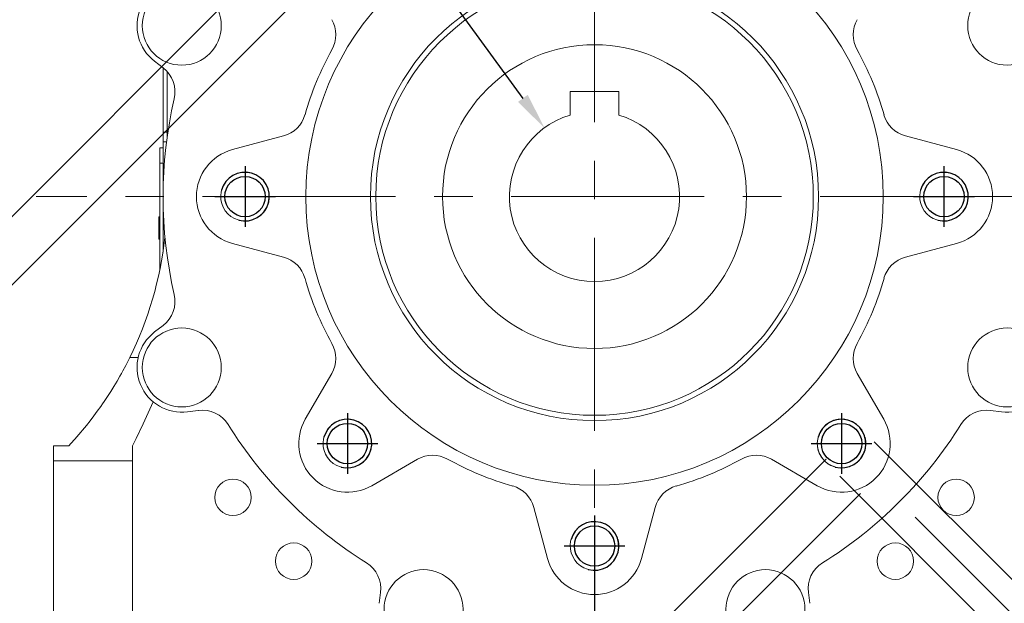
# Model space of a CAD drawing. Extents: x -269 to 2047, y -276 to 1394.
# Drawn here: x 487 to 649, y 417 to 513 of the extents above; entities that cross this region are included whole.
import ezdxf

# ---------------------------------------------------------------- set-up
doc = ezdxf.new("R2010")
doc.units = 0
doc.header["$MEASUREMENT"] = 0
doc.linetypes.add('CENTER', pattern=[50.8, 31.75, -6.35, 6.35, -6.35])
doc.layers.add('7', color=7, linetype='Continuous', lineweight=5)
doc.layers.add('CENTER', color=1, linetype='CENTER')
doc.layers.add('THIN', color=3, linetype='Continuous')
doc.styles.add('MX_NOTE_STANDARD', font='txt.shx', dxfattribs={"height": 3.15, "bigfont": 'extfont.shx'})
doc.dimstyles.new('MXDIMSTYLE', dxfattribs={"dimtxt": 3.15, "dimasz": 2.5, "dimexe": 1.5, "dimexo": 1, "dimgap": 1, "dimtad": 1, "dimdec": 4, "dimdsep": 46, "dimtxsty": 'MX_NOTE_STANDARD', "dimcen": 2.5, "dimadec": 0, "dimazin": 0, "dimtfac": 1, "dimtdec": 4, "dimtmove": 2, "dimatfit": 3, "dimfxl": 0, "dimtolj": 1, "dimarcsym": 0})

# ---------------------------------------------------------------- blocks, each defined once
blk = doc.blocks.new('*D44')
at = {"color": 3, "linetype": 'Continuous', "lineweight": -2}
for p, q in [((479.56, 413.57), (479.56, 419.57)), ((505.41, 407.57), (476.56, 407.57)), ((491.19, 397.57), (476.56, 397.57)), ((479.56, 369.64), (479.56, 397.57)), ((461.92, 369.64), (479.56, 369.64))]:
    blk.add_line(p, q, dxfattribs=at)
at = {"color": 3}
for points in [[(478.56, 413.57), (480.56, 413.57), (479.56, 407.57)], [(480.56, 391.57), (478.56, 391.57), (479.56, 397.57)]]:
    blk.add_solid(points, dxfattribs=at)
at = {"layer": 'DEFPOINTS', "color": 0}
for p in [(509.01, 407.57), (479.56, 397.57), (494.79, 397.57)]:
    blk.add_point(p, dxfattribs=at)
at = {"color": 3, "linetype": 'Continuous', "lineweight": 13, "insert": (468.94, 379.24), "char_height": 12, "attachment_point": 5}
blk.add_mtext('\\A1;10', dxfattribs=at)
blk = doc.blocks.new('*D45')
at = {"color": 3, "linetype": 'Continuous', "lineweight": -2}
for p, q in [((538.58, 521.69), (399.87, 382.98)), ((619.9, 440.37), (481.19, 301.66)), ((406.24, 380.86), (479.07, 308.02))]:
    blk.add_line(p, q, dxfattribs=at)
at = {"color": 3}
for points in [[(406.94, 381.56), (405.53, 380.15), (401.99, 385.1)], [(478.36, 307.32), (479.77, 308.73), (483.31, 303.78)]]:
    blk.add_solid(points, dxfattribs=at)
at = {"layer": 'DEFPOINTS', "color": 0}
for p in [(541.13, 524.23), (622.44, 442.92), (483.31, 303.78)]:
    blk.add_point(p, dxfattribs=at)
at = {"color": 3, "linetype": 'Continuous', "lineweight": 13, "insert": (449.44, 351.23), "char_height": 12, "attachment_point": 5, "rotation": 315}
blk.add_mtext('\\A1;115', dxfattribs=at)
blk = doc.blocks.new('*D46')
at = {"color": 3, "linetype": 'Continuous', "lineweight": -2}
for p, q in [((627.82, 443.2), (682.1, 388.91)), ((622.16, 437.54), (676.45, 383.25)), ((684.23, 395.28), (688.47, 399.52)), ((688.47, 399.52), (744.15, 399.52)), ((670.08, 381.13), (665.84, 376.89))]:
    blk.add_line(p, q, dxfattribs=at)
at = {"color": 3}
for points in [[(683.52, 395.98), (684.93, 394.57), (679.98, 391.03)], [(670.79, 380.43), (669.38, 381.84), (674.33, 385.38)]]:
    blk.add_solid(points, dxfattribs=at)
at = {"layer": 'DEFPOINTS', "color": 0}
for p in [(625.27, 445.74), (619.62, 440.09), (679.98, 391.03)]:
    blk.add_point(p, dxfattribs=at)
at = {"color": 3, "linetype": 'Continuous', "lineweight": 13, "insert": (718.11, 409.12), "char_height": 12, "attachment_point": 5}
blk.add_mtext('\\A1;M8x14', dxfattribs=at)
blk = doc.blocks.new('*D47')
at = {"color": 3, "linetype": 'Continuous', "lineweight": -2}
for p, q in [((532.92, 527.34), (376.99, 371.41)), ((625.55, 434.71), (469.62, 278.78)), ((383.35, 369.29), (467.5, 285.14))]:
    blk.add_line(p, q, dxfattribs=at)
at = {"color": 3}
for points in [[(384.06, 369.99), (382.64, 368.58), (379.11, 373.53)], [(466.79, 284.43), (468.2, 285.85), (471.74, 280.9)]]:
    blk.add_solid(points, dxfattribs=at)
at = {"layer": 'DEFPOINTS', "color": 0}
for p in [(535.47, 529.89), (628.1, 437.26), (471.74, 280.9)]:
    blk.add_point(p, dxfattribs=at)
at = {"color": 3, "linetype": 'Continuous', "lineweight": 13, "insert": (432.21, 334), "char_height": 12, "attachment_point": 5, "rotation": 315}
blk.add_mtext('\\A1;131', dxfattribs=at)
blk = doc.blocks.new('*D50')
at = {"color": 3, "linetype": 'Continuous', "lineweight": -2}
for p, q in [((634.54, 430.82), (704.03, 361.33)), ((581.79, 422.22), (581.79, 310.69))]:
    blk.add_line(p, q, dxfattribs=at)
blk.add_arc((581.79, 483.57), 169.88, 272.0237, 312.9763, dxfattribs=at)
at = {"color": 3}
for points in [[(698.29, 358.56), (696.9, 360), (701.91, 363.45)], [(587.77, 314.8), (587.8, 312.8), (581.79, 313.69)]]:
    blk.add_solid(points, dxfattribs=at)
at = {"layer": 'DEFPOINTS', "color": 0}
for p in [(581.79, 602.44), (581.79, 483.57), (631.99, 433.37), (581.79, 425.82), (625.75, 319.48)]:
    blk.add_point(p, dxfattribs=at)
at = {"color": 3, "linetype": 'Continuous', "lineweight": 13, "insert": (643.12, 335.49), "char_height": 12, "attachment_point": 5, "rotation": 22.5}
blk.add_mtext('\\A1;45%%d', dxfattribs=at)
blk = doc.blocks.new('*D51')
at = {"color": 3, "linetype": 'Continuous', "lineweight": -2}
for p, q in [((426.56, 647.6), (462.2, 647.6)), ((462.2, 647.6), (570, 499.73))]:
    blk.add_line(p, q, dxfattribs=at)
at = {"color": 3}
blk.add_solid([(569.19, 499.15), (570.81, 500.32), (573.54, 494.89)], dxfattribs=at)
at = {"layer": 'DEFPOINTS', "color": 0}
for p in [(573.54, 494.89), (590.03, 472.26)]:
    blk.add_point(p, dxfattribs=at)
at = {"color": 3, "linetype": 'Continuous', "lineweight": 13, "insert": (442.58, 657.2), "char_height": 12, "attachment_point": 5}
blk.add_mtext('\\A1;%%c28', dxfattribs=at)
blk = doc.blocks.new('A$C508B62B4')
blk.add_circle((0, 0), 3.32)
at = {"layer": 'CENTER'}
for p, q in [((0, 5), (0, -5)), ((-5, 0), (5, 0))]:
    blk.add_line(p, q, dxfattribs=at)
at = {"layer": 'THIN'}
blk.add_arc((0, 0), 4, 255, 165, dxfattribs=at)

msp = doc.modelspace()

# ---------------------------------------------------------------- linework, layer by layer
at = {"lineweight": 13}
for p, q in [((510.81, 504.78), (509.4, 505.86)), ((510.81, 504.78), (509.4, 505.86)), ((510.81, 504.78), (509.4, 505.86)), ((510.79, 504.8), (510.79, 474.44)), ((510.79, 504.8), (510.79, 474.44)), ((510.79, 504.8), (510.79, 474.44)), ((511.49, 493.52), (511.49, 504.16)), ((511.49, 493.52), (511.49, 504.16)), ((511.49, 493.52), (511.49, 504.16)), ((577.79, 500.87), (585.79, 500.87)), ((577.79, 496.99), (577.79, 500.87)), ((577.79, 500.87), (585.79, 500.87)), ((577.79, 496.99), (577.79, 500.87)), ((577.79, 500.87), (585.79, 500.87)), ((577.79, 496.99), (577.79, 500.87)), ((585.79, 500.87), (585.79, 496.99)), ((585.79, 500.87), (585.79, 496.99)), ((585.79, 500.87), (585.79, 496.99)), ((510.79, 494.18), (511.49, 494.18)), ((510.79, 494.18), (511.49, 494.18)), ((510.79, 494.18), (511.49, 494.18)), ((510.79, 492.57), (511.36, 492.57)), ((510.79, 492.57), (511.36, 492.57)), ((510.79, 492.57), (511.36, 492.57)), ((522.21, 491.3), (530.63, 493.56)), ((522.21, 491.3), (530.63, 493.56)), ((522.21, 491.3), (530.63, 493.56)), ((632.94, 493.56), (641.36, 491.3)), ((632.94, 493.56), (641.36, 491.3)), ((632.94, 493.56), (641.36, 491.3)), ((510.79, 491.57), (510.29, 491.57)), ((510.29, 491.57), (510.29, 471.64)), ((510.79, 491.57), (510.29, 491.57)), ((510.29, 491.57), (510.29, 471.64)), ((510.79, 491.57), (510.29, 491.57)), ((510.29, 491.57), (510.29, 471.64)), ((510.79, 489.07), (510.29, 489.07)), ((510.79, 489.07), (510.29, 489.07)), ((510.79, 489.07), (510.29, 489.07)), ((510.29, 480.24), (510.09, 480.24)), ((510.09, 480.24), (510.09, 476.57)), ((510.29, 480.24), (510.09, 480.24)), ((510.09, 480.24), (510.09, 476.57)), ((510.29, 480.24), (510.09, 480.24)), ((510.09, 480.24), (510.09, 476.57)), ((510.29, 479.76), (510.09, 479.76)), ((510.29, 479.76), (510.09, 479.76)), ((510.29, 479.76), (510.09, 479.76)), ((510.29, 478.66), (510.09, 478.66)), ((510.29, 478.66), (510.09, 478.66)), ((510.29, 478.66), (510.09, 478.66)), ((510.29, 478.15), (510.09, 478.15)), ((510.29, 478.15), (510.09, 478.15)), ((510.29, 478.15), (510.09, 478.15)), ((510.29, 477.05), (510.09, 477.05)), ((510.29, 477.05), (510.09, 477.05)), ((510.29, 477.05), (510.09, 477.05)), ((510.29, 476.57), (510.09, 476.57)), ((510.29, 476.57), (510.09, 476.57)), ((510.29, 476.57), (510.09, 476.57)), ((530.63, 473.59), (522.21, 475.85)), ((530.63, 473.59), (522.21, 475.85)), ((530.63, 473.59), (522.21, 475.85)), ((641.36, 475.85), (632.94, 473.59)), ((641.36, 475.85), (632.94, 473.59)), ((641.36, 475.85), (632.94, 473.59)), ((509.4, 461.29), (510.81, 462.37)), ((509.4, 461.29), (510.81, 462.37)), ((509.4, 461.29), (510.81, 462.37)), ((505.1, 456.63), (505.31, 457.07)), ((505.1, 456.63), (505.31, 457.07)), ((505.1, 456.63), (505.31, 457.07)), ((506.7, 457.07), (505.31, 457.07)), ((506.7, 457.07), (505.31, 457.07)), ((506.7, 457.07), (505.31, 457.07)), ((504.18, 454.89), (504.65, 455.76)), ((504.18, 454.89), (504.65, 455.76)), ((504.18, 454.89), (504.65, 455.76)), ((504.65, 455.76), (505.1, 456.63)), ((504.65, 455.76), (505.1, 456.63)), ((504.65, 455.76), (505.1, 456.63)), ((503.22, 453.18), (503.71, 454.03)), ((503.22, 453.18), (503.71, 454.03)), ((503.22, 453.18), (503.71, 454.03)), ((503.71, 454.03), (503.95, 454.46)), ((503.71, 454.03), (503.95, 454.46)), ((503.71, 454.03), (503.95, 454.46)), ((503.95, 454.46), (504.18, 454.89)), ((503.95, 454.46), (504.18, 454.89)), ((503.95, 454.46), (504.18, 454.89)), ((534.2, 446.92), (538.55, 454.46)), ((534.2, 446.92), (538.55, 454.46)), ((534.2, 446.92), (538.55, 454.46)), ((625.02, 454.46), (629.37, 446.92)), ((625.02, 454.46), (629.37, 446.92)), ((625.02, 454.46), (629.37, 446.92)), ((502.19, 451.5), (502.71, 452.34)), ((502.19, 451.5), (502.71, 452.34)), ((502.19, 451.5), (502.71, 452.34)), ((502.71, 452.34), (503.22, 453.18)), ((502.71, 452.34), (503.22, 453.18)), ((502.71, 452.34), (503.22, 453.18)), ((501.11, 449.86), (501.66, 450.68)), ((501.11, 449.86), (501.66, 450.68)), ((501.11, 449.86), (501.66, 450.68)), ((501.66, 450.68), (502.19, 451.5)), ((501.66, 450.68), (502.19, 451.5)), ((501.66, 450.68), (502.19, 451.5)), ((499.98, 448.25), (500.55, 449.05)), ((499.98, 448.25), (500.55, 449.05)), ((499.98, 448.25), (500.55, 449.05)), ((500.55, 449.05), (500.84, 449.45)), ((500.55, 449.05), (500.84, 449.45)), ((500.55, 449.05), (500.84, 449.45)), ((500.84, 449.45), (501.11, 449.86)), ((500.84, 449.45), (501.11, 449.86)), ((500.84, 449.45), (501.11, 449.86)), ((509.15, 449.81), (508.63, 448.58)), ((509.15, 449.81), (508.63, 448.58)), ((509.15, 449.81), (508.63, 448.58)), ((498.8, 446.68), (499.4, 447.46)), ((498.8, 446.68), (499.4, 447.46)), ((498.8, 446.68), (499.4, 447.46)), ((499.4, 447.46), (499.98, 448.25)), ((499.4, 447.46), (499.98, 448.25)), ((499.4, 447.46), (499.98, 448.25)), ((508.63, 448.58), (507.55, 446.15)), ((508.63, 448.58), (507.55, 446.15)), ((508.63, 448.58), (507.55, 446.15)), ((516.6, 448.38), (514.84, 448.15)), ((516.6, 448.38), (514.84, 448.15)), ((516.6, 448.38), (514.84, 448.15)), ((648.73, 448.15), (646.97, 448.38)), ((497.56, 445.15), (498.19, 445.91)), ((497.56, 445.15), (498.19, 445.91)), ((497.56, 445.15), (498.19, 445.91)), ((498.19, 445.91), (498.8, 446.68)), ((498.19, 445.91), (498.8, 446.68)), ((498.19, 445.91), (498.8, 446.68)), ((507.55, 446.15), (506.39, 443.76)), ((507.55, 446.15), (506.39, 443.76)), ((507.55, 446.15), (506.39, 443.76)), ((496.28, 443.66), (496.93, 444.4)), ((496.28, 443.66), (496.93, 444.4)), ((496.28, 443.66), (496.93, 444.4)), ((496.93, 444.4), (497.25, 444.78)), ((496.93, 444.4), (497.25, 444.78)), ((496.93, 444.4), (497.25, 444.78)), ((497.25, 444.78), (497.56, 445.15)), ((497.25, 444.78), (497.56, 445.15)), ((497.25, 444.78), (497.56, 445.15)), ((492.79, 399.57), (492.79, 442.57)), ((492.79, 442.57), (495.29, 442.57)), ((492.79, 399.57), (492.79, 442.57)), ((492.79, 442.57), (495.29, 442.57)), ((492.79, 399.57), (492.79, 442.57)), ((492.79, 442.57), (495.29, 442.57)), ((495.29, 442.57), (495.62, 442.93)), ((495.29, 442.57), (495.62, 442.93)), ((495.29, 442.57), (495.62, 442.93)), ((495.62, 442.93), (496.28, 443.66)), ((495.62, 442.93), (496.28, 443.66)), ((495.62, 442.93), (496.28, 443.66)), ((506.39, 443.76), (505.79, 442.57)), ((506.39, 443.76), (505.79, 442.57)), ((506.39, 443.76), (505.79, 442.57)), ((505.79, 442.57), (505.79, 408.57)), ((505.79, 442.57), (505.79, 408.57)), ((505.79, 442.57), (505.79, 408.57)), ((505.79, 440.07), (492.79, 440.07)), ((505.79, 440.07), (492.79, 440.07)), ((505.79, 440.07), (492.79, 440.07)), ((552.67, 440.34), (545.13, 435.99)), ((552.67, 440.34), (545.13, 435.99)), ((552.67, 440.34), (545.13, 435.99)), ((618.44, 435.99), (610.9, 440.34)), ((618.44, 435.99), (610.9, 440.34)), ((618.44, 435.99), (610.9, 440.34)), ((574.06, 424), (571.8, 432.42)), ((574.06, 424), (571.8, 432.42)), ((574.06, 424), (571.8, 432.42)), ((591.77, 432.42), (589.51, 424)), ((591.77, 432.42), (589.51, 424)), ((591.77, 432.42), (589.51, 424)), ((546.36, 416.63), (546.59, 418.39)), ((546.36, 416.63), (546.59, 418.39)), ((546.36, 416.63), (546.59, 418.39)), ((616.98, 418.39), (617.21, 416.63)), ((616.98, 418.39), (617.21, 416.63)), ((616.98, 418.39), (617.21, 416.63))]:
    msp.add_line(p, q, dxfattribs=at)
at = {"color": 0, "lineweight": 13}
for p, q in [((510.81, 504.78), (509.4, 505.86)), ((510.79, 504.8), (510.79, 474.44)), ((511.49, 493.52), (511.49, 504.16)), ((577.79, 500.87), (585.79, 500.87)), ((577.79, 496.99), (577.79, 500.87)), ((585.79, 500.87), (585.79, 496.99)), ((510.79, 494.18), (511.49, 494.18)), ((510.79, 492.57), (511.36, 492.57)), ((522.21, 491.3), (530.63, 493.56)), ((632.94, 493.56), (641.36, 491.3)), ((510.79, 491.57), (510.29, 491.57)), ((510.29, 491.57), (510.29, 471.64)), ((510.79, 489.07), (510.29, 489.07)), ((510.29, 480.24), (510.09, 480.24)), ((510.09, 480.24), (510.09, 476.57)), ((510.29, 479.76), (510.09, 479.76)), ((510.29, 478.66), (510.09, 478.66)), ((510.29, 478.15), (510.09, 478.15)), ((510.29, 477.05), (510.09, 477.05)), ((510.29, 476.57), (510.09, 476.57)), ((530.63, 473.59), (522.21, 475.85)), ((641.36, 475.85), (632.94, 473.59)), ((509.4, 461.29), (510.81, 462.37)), ((506.7, 457.07), (505.31, 457.07)), ((534.2, 446.92), (538.55, 454.46)), ((625.02, 454.46), (629.37, 446.92)), ((516.6, 448.38), (514.84, 448.15)), ((492.79, 399.57), (492.79, 442.57)), ((492.79, 442.57), (495.29, 442.57)), ((505.79, 442.57), (505.79, 408.57)), ((505.79, 440.07), (492.79, 440.07)), ((552.67, 440.34), (545.13, 435.99)), ((618.44, 435.99), (610.9, 440.34)), ((574.06, 424), (571.8, 432.42)), ((591.77, 432.42), (589.51, 424)), ((546.36, 416.63), (546.59, 418.39)), ((616.98, 418.39), (617.21, 416.63))]:
    msp.add_line(p, q, dxfattribs=at)
for points in [[(495.29, 442.57), (495.62, 442.93), (496.28, 443.66), (496.93, 444.4), (497.25, 444.78), (497.56, 445.15), (498.19, 445.91), (498.8, 446.68), (499.4, 447.46), (499.98, 448.25), (500.55, 449.05), (500.84, 449.45), (501.11, 449.86), (501.66, 450.68), (502.19, 451.5), (502.71, 452.34), (503.22, 453.18), (503.71, 454.03), (503.95, 454.46), (504.18, 454.89), (504.65, 455.76), (505.1, 456.63), (505.31, 457.07)], [(509.15, 449.81), (508.63, 448.58), (507.55, 446.15), (506.39, 443.76), (505.79, 442.57)]]:
    msp.add_lwpolyline(points, dxfattribs=at)
at = {"lineweight": 13}
for centre, radius in [((581.79, 483.57), 47.5), ((581.79, 483.57), 47.5), ((581.79, 483.57), 47.5), ((581.79, 483.57), 36.87), ((581.79, 483.57), 36.87), ((581.79, 483.57), 36.87), ((581.79, 483.57), 36), ((581.79, 483.57), 36), ((581.79, 483.57), 36), ((513.88, 511.7), 6.5), ((513.88, 511.7), 6.5), ((513.88, 511.7), 6.5), ((649.69, 511.7), 6.5), ((581.79, 483.57), 25), ((581.79, 483.57), 25), ((581.79, 483.57), 25), ((524.29, 483.57), 3.32), ((524.29, 483.57), 3.32), ((524.29, 483.57), 3.32), ((639.29, 483.57), 3.32), ((639.29, 483.57), 3.32), ((639.29, 483.57), 3.32), ((513.88, 455.45), 6.5), ((513.88, 455.45), 6.5), ((513.88, 455.45), 6.5), ((649.69, 455.45), 6.5), ((541.13, 442.92), 3.32), ((541.13, 442.92), 3.32), ((541.13, 442.92), 3.32), ((622.44, 442.92), 3.32), ((622.44, 442.92), 3.32), ((622.44, 442.92), 3.32), ((522.29, 434.07), 3), ((522.29, 434.07), 3), ((522.29, 434.07), 3), ((641.29, 434.07), 3), ((581.79, 426.07), 3.32), ((581.79, 426.07), 3.32), ((581.79, 426.07), 3.32), ((532.29, 423.57), 3), ((532.29, 423.57), 3), ((532.29, 423.57), 3), ((631.29, 423.57), 3), ((631.29, 423.57), 3), ((631.29, 423.57), 3), ((553.66, 415.67), 6.5), ((553.66, 415.67), 6.5), ((553.66, 415.67), 6.5), ((609.91, 415.67), 6.5), ((609.91, 415.67), 6.5), ((609.91, 415.67), 6.5)]:
    msp.add_circle(centre, radius, dxfattribs=at)
at = {"color": 0, "lineweight": 13}
for centre, radius in [((581.79, 483.57), 47.5), ((581.79, 483.57), 36.87), ((581.79, 483.57), 36), ((513.88, 511.7), 6.5), ((581.79, 483.57), 25), ((513.88, 455.45), 6.5), ((622.44, 442.92), 4), ((522.29, 434.07), 3), ((532.29, 423.57), 3), ((631.29, 423.57), 3), ((553.66, 415.67), 6.5), ((609.91, 415.67), 6.5)]:
    msp.add_circle(centre, radius, dxfattribs=at)
at = {"lineweight": 13}
for centre, radius, start, end in [((513.88, 511.7), 7.36, 82.5, 232.5), ((513.88, 511.7), 7.36, 82.5, 232.5), ((513.88, 511.7), 7.36, 82.5, 232.5), ((649.69, 511.7), 7.36, 307.5, 97.5), ((534.22, 510.19), 5, 330.7703, 30), ((534.22, 510.19), 5, 330.7703, 30), ((534.22, 510.19), 5, 330.7703, 30), ((629.35, 510.19), 5, 150, 209.2297), ((629.35, 510.19), 5, 150, 209.2297), ((629.35, 510.19), 5, 150, 209.2297), ((581.79, 483.57), 49.5, 150.7703, 164.2297), ((581.79, 483.57), 49.5, 150.7703, 164.2297), ((581.79, 483.57), 49.5, 150.7703, 164.2297), ((581.79, 483.57), 49.5, 15.7703, 29.2297), ((581.79, 483.57), 49.5, 15.7703, 29.2297), ((581.79, 483.57), 49.5, 15.7703, 29.2297), ((507.77, 500.81), 5, 346.8895, 52.5), ((507.77, 500.81), 5, 346.8895, 52.5), ((507.77, 500.81), 5, 346.8895, 52.5), ((581.79, 483.57), 71, 166.8895, 193.1105), ((581.79, 483.57), 71, 166.8895, 193.1105), ((581.79, 483.57), 71, 166.8895, 193.1105), ((529.34, 498.39), 5, 285, 344.2297), ((529.34, 498.39), 5, 285, 344.2297), ((529.34, 498.39), 5, 285, 344.2297), ((581.79, 483.57), 14, 106.6015, 73.3985), ((581.79, 483.57), 14, 106.6015, 73.3985), ((581.79, 483.57), 14, 106.6015, 73.3985), ((634.23, 498.39), 5, 195.7703, 255), ((634.23, 498.39), 5, 195.7703, 255), ((634.23, 498.39), 5, 195.7703, 255), ((524.29, 483.57), 8, 105, 255), ((524.29, 483.57), 8, 105, 255), ((524.29, 483.57), 8, 105, 255), ((639.29, 483.57), 8, 285, 75), ((451.51, 483.57), 59.98, 333.7815, 353.5509), ((451.51, 483.57), 59.98, 333.7815, 353.5509), ((451.51, 483.57), 59.98, 333.7815, 353.5509), ((529.34, 468.76), 5, 15.7703, 75), ((529.34, 468.76), 5, 15.7703, 75), ((529.34, 468.76), 5, 15.7703, 75), ((634.23, 468.76), 5, 105, 164.2297), ((634.23, 468.76), 5, 105, 164.2297), ((634.23, 468.76), 5, 105, 164.2297), ((581.79, 483.57), 49.5, 195.7703, 209.2297), ((581.79, 483.57), 49.5, 195.7703, 209.2297), ((581.79, 483.57), 49.5, 195.7703, 209.2297), ((581.79, 483.57), 49.5, 330.7703, 344.2297), ((581.79, 483.57), 49.5, 330.7703, 344.2297), ((581.79, 483.57), 49.5, 330.7703, 344.2297), ((507.77, 466.34), 5, 307.5, 13.1105), ((507.77, 466.34), 5, 307.5, 13.1105), ((507.77, 466.34), 5, 307.5, 13.1105), ((513.88, 455.45), 7.36, 127.5, 277.5), ((513.88, 455.45), 7.36, 127.5, 277.5), ((513.88, 455.45), 7.36, 127.5, 277.5), ((649.69, 455.45), 7.36, 262.5, 52.5), ((534.22, 456.96), 5, 330, 29.2297), ((534.22, 456.96), 5, 330, 29.2297), ((534.22, 456.96), 5, 330, 29.2297), ((629.35, 456.96), 5, 150.7703, 210), ((629.35, 456.96), 5, 150.7703, 210), ((629.35, 456.96), 5, 150.7703, 210), ((517.26, 443.42), 5, 31.8895, 97.5), ((517.26, 443.42), 5, 31.8895, 97.5), ((517.26, 443.42), 5, 31.8895, 97.5), ((646.31, 443.42), 5, 82.5, 148.1105), ((581.79, 483.57), 71, 211.8895, 238.1105), ((581.79, 483.57), 71, 211.8895, 238.1105), ((581.79, 483.57), 71, 211.8895, 238.1105), ((541.13, 442.92), 8, 150, 300), ((541.13, 442.92), 8, 150, 300), ((541.13, 442.92), 8, 150, 300), ((622.44, 442.92), 8, 240, 30), ((622.44, 442.92), 8, 240, 30), ((622.44, 442.92), 8, 240, 30), ((581.79, 483.57), 71, 301.8895, 328.1105), ((581.79, 483.57), 71, 301.8895, 328.1105), ((581.79, 483.57), 71, 301.8895, 328.1105), ((555.17, 436.01), 5, 60.7703, 120), ((555.17, 436.01), 5, 60.7703, 120), ((555.17, 436.01), 5, 60.7703, 120), ((608.4, 436.01), 5, 60, 119.2297), ((608.4, 436.01), 5, 60, 119.2297), ((608.4, 436.01), 5, 60, 119.2297), ((581.79, 483.57), 49.5, 240.7703, 254.2297), ((581.79, 483.57), 49.5, 240.7703, 254.2297), ((581.79, 483.57), 49.5, 240.7703, 254.2297), ((581.79, 483.57), 49.5, 285.7703, 299.2297), ((581.79, 483.57), 49.5, 285.7703, 299.2297), ((581.79, 483.57), 49.5, 285.7703, 299.2297), ((566.97, 431.13), 5, 15, 74.2297), ((566.97, 431.13), 5, 15, 74.2297), ((566.97, 431.13), 5, 15, 74.2297), ((596.6, 431.13), 5, 105.7703, 165), ((596.6, 431.13), 5, 105.7703, 165), ((596.6, 431.13), 5, 105.7703, 165), ((541.64, 419.04), 5, 352.5, 58.1105), ((541.64, 419.04), 5, 352.5, 58.1105), ((541.64, 419.04), 5, 352.5, 58.1105), ((581.79, 426.07), 8, 195, 345), ((581.79, 426.07), 8, 195, 345), ((581.79, 426.07), 8, 195, 345), ((621.93, 419.04), 5, 121.8895, 187.5), ((621.93, 419.04), 5, 121.8895, 187.5), ((621.93, 419.04), 5, 121.8895, 187.5)]:
    msp.add_arc(centre, radius, start, end, dxfattribs=at)
at = {"color": 0, "lineweight": 13}
for centre, radius, start, end in [((513.88, 511.7), 7.36, 82.5, 232.5), ((534.22, 510.19), 5, 330.7703, 30), ((629.35, 510.19), 5, 150, 209.2297), ((581.79, 483.57), 49.5, 150.7703, 164.2297), ((581.79, 483.57), 49.5, 15.7703, 29.2297), ((507.77, 500.81), 5, 346.8895, 52.5), ((581.79, 483.57), 71, 166.8895, 193.1105), ((529.34, 498.39), 5, 285, 344.2297), ((581.79, 483.57), 14, 106.6015, 73.3985), ((634.23, 498.39), 5, 195.7703, 255), ((524.29, 483.57), 8, 105, 255), ((451.51, 483.57), 59.98, 333.7815, 353.5509), ((529.34, 468.76), 5, 15.7703, 75), ((634.23, 468.76), 5, 105, 164.2297), ((581.79, 483.57), 49.5, 195.7703, 209.2297), ((581.79, 483.57), 49.5, 330.7703, 344.2297), ((507.77, 466.34), 5, 307.5, 13.1105), ((513.88, 455.45), 7.36, 127.5, 277.5), ((534.22, 456.96), 5, 330, 29.2297), ((629.35, 456.96), 5, 150.7703, 210), ((517.26, 443.42), 5, 31.8895, 97.5), ((581.79, 483.57), 71, 211.8895, 238.1105), ((541.13, 442.92), 8, 150, 300), ((622.44, 442.92), 8, 240, 30), ((581.79, 483.57), 71, 301.8895, 328.1105), ((555.17, 436.01), 5, 60.7703, 120), ((608.4, 436.01), 5, 60, 119.2297), ((581.79, 483.57), 49.5, 240.7703, 254.2297), ((581.79, 483.57), 49.5, 285.7703, 299.2297), ((566.97, 431.13), 5, 15, 74.2297), ((596.6, 431.13), 5, 105.7703, 165), ((541.64, 419.04), 5, 352.5, 58.1105), ((581.79, 426.07), 8, 195, 345), ((621.93, 419.04), 5, 121.8895, 187.5)]:
    msp.add_arc(centre, radius, start, end, dxfattribs=at)
at = {"layer": '7', "color": 0, "linetype": 'Continuous', "lineweight": 13}
for centre in [(524.29, 483.57), (639.29, 483.57), (541.13, 442.92), (622.44, 442.92), (581.79, 426.07)]:
    msp.add_arc(centre, 4, 75, 15, dxfattribs=at)
at = {"layer": 'CENTER', "lineweight": 13}
for p, q in [((581.79, 394.22), (581.79, 610.11)), ((581.79, 394.22), (581.79, 610.11)), ((581.79, 394.22), (581.79, 610.11)), ((581.79, 394.22), (581.79, 610.11)), ((650.65, 483.57), (489.93, 483.57)), ((650.65, 483.57), (489.93, 483.57)), ((650.65, 483.57), (489.93, 483.57)), ((650.65, 483.57), (489.93, 483.57))]:
    msp.add_line(p, q, dxfattribs=at)

# ---------------------------------------------------------------- block references
at = {"lineweight": 13}
for p in [(524.29, 483.57), (639.29, 483.57), (541.13, 442.92), (622.44, 442.92), (581.79, 426.07)]:
    msp.add_blockref('A$C508B62B4', p, dxfattribs=at)

# ---------------------------------------------------------------- dimensions: what is measured, and where the dimension line sits
at = {"color": 3, "linetype": 'Continuous', "lineweight": 13}
dim = msp.add_diameter_dim_2p(p1=(590.03, 472.26), p2=(573.54, 494.89), dimstyle='MXDIMSTYLE', override={"dimscale": 1.2, "dimtxt": 10, "dimasz": 5, "dimexe": 2.5, "dimexo": 3, "dimgap": 3, "dimtoh": 1, "dimdec": 0, "dimzin": 9, "dimtxsty": 'Standard', "dimcen": 0, "dimclrd": 3, "dimclre": 3, "dimclrt": 3, "dimtdec": 0, "dimtofl": 0, "dimtmove": 0, "dimtfill": 0, "dimtzin": 0}, dxfattribs=at)
dim.commit()
dim.dimension.update_dxf_attribs({"geometry": '*D51', "text_midpoint": (442.58, 647.6), "dimtype": 163})
dim = msp.add_angular_dim_2l(base=(625.75, 319.48), line1=((581.79, 602.44), (581.79, 425.82)), line2=((581.79, 483.57), (631.99, 433.37)), dimstyle='MXDIMSTYLE', override={"dimscale": 1.2, "dimtxt": 10, "dimasz": 5, "dimexe": 2.5, "dimexo": 3, "dimgap": 3, "dimtoh": 1, "dimdec": 0, "dimzin": 9, "dimtxsty": 'Standard', "dimcen": 0, "dimclrd": 3, "dimclre": 3, "dimclrt": 3, "dimadec": 0, "dimazin": 2, "dimtdec": 0, "dimtofl": 0, "dimtmove": 0, "dimtfill": 0, "dimtzin": 0}, dxfattribs=at)
dim.commit()
dim.dimension.update_dxf_attribs({"geometry": '*D50', "text_midpoint": (643.12, 335.49)})
for p1, p2, distance, picture, middle in [((535.47, 529.89), (628.1, 437.26), -221.13, '*D47', (432.21, 334)), ((541.13, 524.23), (622.44, 442.92), -196.76, '*D45', (449.44, 351.23))]:
    dim = msp.add_aligned_dim(p1=p1, p2=p2, distance=distance, dimstyle='MXDIMSTYLE', override={"dimscale": 1.2, "dimtxt": 10, "dimasz": 5, "dimexe": 2.5, "dimexo": 3, "dimgap": 3, "dimtoh": 1, "dimdec": 0, "dimzin": 9, "dimtxsty": 'Standard', "dimcen": 0, "dimclrd": 3, "dimclre": 3, "dimclrt": 3, "dimtdec": 0, "dimtofl": 0, "dimtmove": 0, "dimtfill": 0, "dimtzin": 0}, dxfattribs=at)
    dim.commit()
    dim.dimension.update_dxf_attribs({"geometry": picture, "text_midpoint": middle})
dim = msp.add_aligned_dim(p1=(619.62, 440.09), p2=(625.27, 445.74), distance=-77.37, text='M8x14', dimstyle='MXDIMSTYLE', override={"dimscale": 1.2, "dimtxt": 10, "dimasz": 5, "dimexe": 2.5, "dimexo": 3, "dimgap": 3, "dimtoh": 1, "dimdec": 0, "dimzin": 9, "dimtxsty": 'Standard', "dimcen": 0, "dimclrd": 3, "dimclre": 3, "dimclrt": 3, "dimtdec": 0, "dimtofl": 0, "dimtmove": 0, "dimtfill": 0, "dimtzin": 0}, dxfattribs=at)
dim.commit()
dim.dimension.update_dxf_attribs({"geometry": '*D46', "text_midpoint": (718.11, 409.12)})
dim = msp.add_linear_dim(base=(479.56, 397.57), p1=(509.01, 407.57), p2=(494.79, 397.57), angle=90, dimstyle='MXDIMSTYLE', override={"dimscale": 1.2, "dimtxt": 10, "dimasz": 5, "dimexe": 2.5, "dimexo": 3, "dimgap": 3, "dimtoh": 1, "dimdec": 0, "dimzin": 9, "dimtxsty": 'Standard', "dimcen": 0, "dimclrd": 3, "dimclre": 3, "dimclrt": 3, "dimtdec": 0, "dimtofl": 0, "dimtmove": 0, "dimtfill": 0, "dimtzin": 0}, dxfattribs=at)
dim.commit()
dim.dimension.update_dxf_attribs({"geometry": '*D44', "text_midpoint": (468.94, 369.64), "dimtype": 160})

doc.saveas('drawing.dxf')
